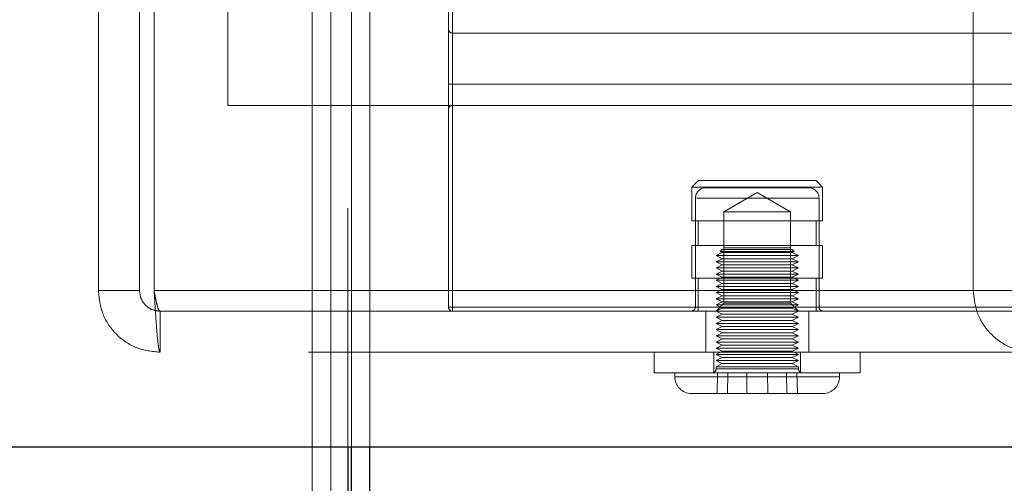
# Model space of a CAD drawing. Units: millimetres. Extents: x 0 to 420, y 0 to 297.
# Drawn here: x 218 to 219, y 96 to 96 of the extents above; entities that cross this region are included whole.
import ezdxf

# ---------------------------------------------------------------- set-up
doc = ezdxf.new("R2010")
doc.units = ezdxf.units.MM
doc.linetypes.add('HIDDEN', pattern=[1.905, 1.27, -0.635])
doc.layers.add('DIMENSIONS', color=7, linetype='Continuous')
doc.styles.add('SLDTEXTSTYLE0', font='TXT', dxfattribs={"width": 0.7})
doc.dimstyles.new('SLDDIMSTYLE1', dxfattribs={"dimtxt": 2.686756, "dimasz": 3.556, "dimexe": 0, "dimexo": 0.0625, "dimgap": 0.671689, "dimtad": 1, "dimdec": 0, "dimlfac": 40, "dimrnd": 1e-09, "dimzin": 12, "dimdsep": 46, "dimtxsty": 'SLDTEXTSTYLE0', "dimblk1": 'CLOSED', "dimblk2": 'CLOSED', "dimsah": 1, "dimcen": 0.09, "dimadec": 0, "dimazin": 3, "dimtfac": 1, "dimtdec": 0, "dimtmove": 0, "dimatfit": 0, "dimldrblk": 'CLOSED', "dimfxl": 0, "dimfrac": 2, "dimtolj": 1, "dimtzin": 12, "dimarcsym": 0})

# ---------------------------------------------------------------- blocks, each defined once
blk = doc.blocks.new('_CLOSED')
at = {"color": 0, "linetype": 'ByBlock', "lineweight": -2}
for p, q in [((-1, 0.166667), (0, 0)), ((-1, 0.166667), (-1, -0.166667)), ((0, 0), (-1, -0.166667)), ((0, 0), (-1, 0))]:
    blk.add_line(p, q, dxfattribs=at)
blk = doc.blocks.new('_D_9')
at = {"layer": 'DIMENSIONS'}
for p, q in [((229.8664, 112.637), (229.8664, 118.987)), ((221.1489, 112.637), (230.8664, 112.637)), ((229.8664, 94.6245), (229.8664, 112.637)), ((223.3282, 107.3294), (223.3282, 107.9761)), ((223.3282, 107.9761), (226.613, 107.9761)), ((226.613, 107.9761), (226.613, 107.3294)), ((223.3282, 101.8417), (223.3282, 101.195)), ((226.613, 101.195), (226.613, 101.8417)), ((223.3282, 101.195), (226.613, 101.195)), ((219.2541, 94.6245), (230.8664, 94.6245)), ((229.8664, 94.6245), (229.8664, 88.2745))]:
    blk.add_line(p, q, dxfattribs=at)
at = {"layer": 'DIMENSIONS', "xscale": 3.556, "yscale": 3.556}
for p, rotation in [((229.8664, 112.637), 270.0000000000004), ((229.8664, 94.6245), 90.0000000000004)]:
    blk.add_blockref('_CLOSED', p, dxfattribs=dict(at, rotation=rotation))
at = {"layer": 'DIMENSIONS', "char_height": 2.11667, "attachment_point": 1, "rotation": 90, "style": 'SLDTEXTSTYLE0'}
for s, insert in [('28.4', (223.8845, 101.8417)), ('721', (227.1379, 102.2337))]:
    blk.add_mtext(s, dxfattribs=dict(at, insert=insert))

msp = doc.modelspace()

# ---------------------------------------------------------------- linework, layer by layer
at = {"color": 7, "linetype": 'HIDDEN', "lineweight": 18}
for p, q in [((218.2747, 97.772), (218.2747, 95.577)), ((218.2791, 95.577), (218.2791, 97.772)), ((218.3016, 95.577), (218.3016, 97.142)), ((218.1291, 95.992), (218.1291, 97.117)), ((217.9718, 95.767), (217.9718, 97.067)), ((218.0218, 95.767), (218.0218, 97.067)), ((218.0395, 95.767), (218.0395, 97.067)), ((219.0341, 95.767), (219.0341, 97.067)), ((218.3968, 96.0849), (218.3968, 96.917)), ((218.4018, 96.9171), (218.4018, 96.0799)), ((218.4018, 96.0178), (218.4018, 96.9168)), ((218.2316, 94.8745), (218.2316, 96.7495)), ((218.2541, 94.8745), (218.2541, 96.7495)), ((218.3968, 95.747), (218.3968, 96.0849)), ((218.4018, 96.0799), (218.4018, 95.747)), ((218.4018, 96.0799), (219.1418, 96.0799)), ((218.4018, 95.992), (218.4018, 96.0178)), ((219.1418, 96.0178), (218.4018, 96.0178)), ((218.4018, 96.0178), (218.4018, 95.992)), ((218.4018, 95.992), (218.4018, 96.0178)), ((218.4018, 96.0178), (218.4018, 95.992)), ((218.4018, 95.992), (218.1291, 95.992)), ((218.4018, 95.992), (219.1418, 95.992)), ((218.7004, 95.9007), (218.6924, 95.8928)), ((218.6924, 95.8928), (218.7718, 95.8928)), ((218.6924, 95.8928), (218.6924, 95.8519)), ((218.7004, 95.9007), (218.8432, 95.9007)), ((218.7718, 95.8928), (218.8512, 95.8928)), ((218.8512, 95.8928), (218.8432, 95.9007)), ((218.8512, 95.8519), (218.8512, 95.8928)), ((218.8343, 95.892), (218.7093, 95.892)), ((218.7718, 95.8861), (218.7313, 95.8627)), ((218.8123, 95.8627), (218.7718, 95.8861)), ((218.6968, 95.8795), (218.6968, 95.747)), ((218.6979, 95.8795), (218.8457, 95.8795)), ((218.8457, 95.8795), (218.6979, 95.8795)), ((218.8468, 95.747), (218.8468, 95.8795)), ((218.8123, 95.8627), (218.7313, 95.8627)), ((218.7313, 95.8627), (218.7313, 95.819)), ((218.8123, 95.819), (218.8123, 95.8627)), ((218.6924, 95.8519), (218.8512, 95.8519)), ((218.7, 95.8519), (218.7, 95.8219)), ((218.8435, 95.8219), (218.8435, 95.8519)), ((218.6924, 95.8219), (218.8512, 95.8219)), ((218.6924, 95.8219), (218.6924, 95.782)), ((218.8512, 95.782), (218.8512, 95.8219)), ((218.7293, 95.8132), (218.7218, 95.8095)), ((218.7362, 95.8095), (218.7218, 95.8095)), ((218.7218, 95.8095), (218.7293, 95.8057)), ((218.7293, 95.817), (218.7268, 95.8145)), ((218.8168, 95.8145), (218.7268, 95.8145)), ((218.7268, 95.8145), (218.7293, 95.8132)), ((218.7293, 95.817), (218.8143, 95.817)), ((218.7415, 95.8132), (218.7293, 95.8132)), ((218.7313, 95.819), (218.8123, 95.819)), ((218.7314, 95.819), (218.7314, 95.7516)), ((218.8218, 95.8095), (218.7362, 95.8095)), ((218.8143, 95.8132), (218.7415, 95.8132)), ((218.8122, 95.7516), (218.8122, 95.819)), ((218.8168, 95.8145), (218.8143, 95.817)), ((218.8143, 95.8132), (218.8168, 95.8145)), ((218.8218, 95.8095), (218.8143, 95.8132)), ((218.8143, 95.8057), (218.8218, 95.8095)), ((218.7293, 95.8057), (218.7218, 95.802)), ((218.7362, 95.802), (218.7218, 95.802)), ((218.7218, 95.802), (218.7293, 95.7982)), ((218.7293, 95.7982), (218.7218, 95.7945)), ((218.7415, 95.8057), (218.7293, 95.8057)), ((218.7415, 95.7982), (218.7293, 95.7982)), ((218.8218, 95.802), (218.7362, 95.802)), ((218.8143, 95.8057), (218.7415, 95.8057)), ((218.8143, 95.7982), (218.7415, 95.7982)), ((218.8218, 95.802), (218.8143, 95.8057)), ((218.8143, 95.7982), (218.8218, 95.802)), ((218.8218, 95.7945), (218.8143, 95.7982)), ((218.7362, 95.7945), (218.7218, 95.7945)), ((218.7218, 95.7945), (218.7293, 95.7907)), ((218.7293, 95.7907), (218.7218, 95.787)), ((218.7362, 95.787), (218.7218, 95.787)), ((218.7218, 95.787), (218.7293, 95.7832)), ((218.7415, 95.7907), (218.7293, 95.7907)), ((218.8218, 95.7945), (218.7362, 95.7945)), ((218.8218, 95.787), (218.7362, 95.787)), ((218.8143, 95.7907), (218.7415, 95.7907)), ((218.8143, 95.7907), (218.8218, 95.7945)), ((218.8218, 95.787), (218.8143, 95.7907)), ((218.8143, 95.7832), (218.8218, 95.787)), ((218.6924, 95.782), (218.8512, 95.782)), ((218.7, 95.782), (218.7, 95.742)), ((218.7293, 95.7832), (218.7218, 95.7795)), ((218.7362, 95.7795), (218.7218, 95.7795)), ((218.7218, 95.7795), (218.7293, 95.7757)), ((218.7293, 95.7757), (218.7218, 95.772)), ((218.7415, 95.7832), (218.7293, 95.7832)), ((218.7415, 95.7757), (218.7293, 95.7757)), ((218.8218, 95.7795), (218.7362, 95.7795)), ((218.8143, 95.7832), (218.7415, 95.7832)), ((218.8143, 95.7757), (218.7415, 95.7757)), ((218.8218, 95.7795), (218.8143, 95.7832)), ((218.8143, 95.7757), (218.8218, 95.7795)), ((218.8218, 95.772), (218.8143, 95.7757)), ((218.8435, 95.742), (218.8435, 95.782)), ((217.9718, 95.767), (218.0218, 95.767)), ((219.5041, 95.767), (218.0395, 95.767)), ((219.0341, 95.767), (218.0395, 95.767)), ((218.7362, 95.772), (218.7218, 95.772)), ((218.7218, 95.772), (218.7293, 95.7682)), ((218.7293, 95.7682), (218.7218, 95.7645)), ((218.7362, 95.7645), (218.7218, 95.7645)), ((218.7218, 95.7645), (218.7293, 95.7607)), ((218.7293, 95.7607), (218.7218, 95.757)), ((218.7415, 95.7682), (218.7293, 95.7682)), ((218.7415, 95.7607), (218.7293, 95.7607)), ((218.8218, 95.772), (218.7362, 95.772)), ((218.8218, 95.7645), (218.7362, 95.7645)), ((218.8143, 95.7682), (218.7415, 95.7682)), ((218.8143, 95.7607), (218.7415, 95.7607)), ((218.8143, 95.7682), (218.8218, 95.772)), ((218.8218, 95.7645), (218.8143, 95.7682)), ((218.8143, 95.7607), (218.8218, 95.7645)), ((218.8218, 95.757), (218.8143, 95.7607)), ((219.0341, 95.767), (219.0841, 95.767)), ((218.7362, 95.757), (218.7218, 95.757)), ((218.7218, 95.757), (218.7293, 95.7532)), ((218.7293, 95.7532), (218.7218, 95.7495)), ((218.7314, 95.7516), (218.7218, 95.742)), ((218.7362, 95.7495), (218.7218, 95.7495)), ((218.7218, 95.7495), (218.7293, 95.7457)), ((218.7415, 95.7532), (218.7293, 95.7532)), ((218.7718, 95.7516), (218.7314, 95.7516)), ((218.8218, 95.757), (218.7362, 95.757)), ((218.8218, 95.7495), (218.7362, 95.7495)), ((218.8143, 95.7532), (218.7415, 95.7532)), ((218.8122, 95.7516), (218.7718, 95.7516)), ((218.8218, 95.742), (218.8122, 95.7516)), ((218.8143, 95.7532), (218.8218, 95.757)), ((218.8218, 95.7495), (218.8143, 95.7532)), ((218.8143, 95.7457), (218.8218, 95.7495)), ((218.4018, 95.742), (218.0468, 95.742)), ((218.0468, 95.742), (218.0468, 95.692)), ((218.3968, 95.747), (218.4018, 95.747)), ((218.4018, 95.747), (218.3968, 95.747)), ((218.3968, 95.747), (218.4018, 95.747)), ((218.4018, 95.747), (218.3968, 95.747)), ((218.4018, 95.742), (218.4018, 95.747)), ((218.4018, 95.747), (219.1418, 95.747)), ((218.4018, 95.742), (218.4018, 95.747)), ((218.4018, 95.742), (218.4018, 95.747)), ((218.4018, 95.742), (218.4018, 95.747)), ((219.1418, 95.742), (218.4018, 95.742)), ((218.8457, 95.747), (218.6979, 95.747)), ((218.6979, 95.747), (218.8457, 95.747)), ((218.7093, 95.742), (218.7093, 95.692)), ((218.7293, 95.7457), (218.7218, 95.742)), ((218.7218, 95.742), (218.7293, 95.7382)), ((218.7293, 95.7382), (218.7218, 95.7345)), ((218.7415, 95.7457), (218.7293, 95.7457)), ((218.7415, 95.7382), (218.7293, 95.7382)), ((218.8143, 95.7457), (218.7415, 95.7457)), ((218.8143, 95.7382), (218.7415, 95.7382)), ((218.8218, 95.742), (218.8143, 95.7457)), ((218.8143, 95.7382), (218.8218, 95.742)), ((218.8218, 95.7345), (218.8143, 95.7382)), ((218.8343, 95.692), (218.8343, 95.742)), ((218.7362, 95.7345), (218.7218, 95.7345)), ((218.7218, 95.7345), (218.7293, 95.7307)), ((218.7293, 95.7307), (218.7218, 95.727)), ((218.7362, 95.727), (218.7218, 95.727)), ((218.7218, 95.727), (218.7293, 95.7232)), ((218.7415, 95.7307), (218.7293, 95.7307)), ((218.8218, 95.7345), (218.7362, 95.7345)), ((218.8218, 95.727), (218.7362, 95.727)), ((218.8143, 95.7307), (218.7415, 95.7307)), ((218.8143, 95.7307), (218.8218, 95.7345)), ((218.8218, 95.727), (218.8143, 95.7307)), ((218.8143, 95.7232), (218.8218, 95.727)), ((218.7293, 95.7232), (218.7218, 95.7195)), ((218.7362, 95.7195), (218.7218, 95.7195)), ((218.7218, 95.7195), (218.7293, 95.7157)), ((218.7293, 95.7157), (218.7218, 95.712)), ((218.7415, 95.7232), (218.7293, 95.7232)), ((218.7415, 95.7157), (218.7293, 95.7157)), ((218.8218, 95.7195), (218.7362, 95.7195)), ((218.8143, 95.7232), (218.7415, 95.7232)), ((218.8143, 95.7157), (218.7415, 95.7157)), ((218.8218, 95.7195), (218.8143, 95.7232)), ((218.8143, 95.7157), (218.8218, 95.7195)), ((218.8218, 95.712), (218.8143, 95.7157)), ((218.7362, 95.712), (218.7218, 95.712)), ((218.7218, 95.712), (218.7293, 95.7082)), ((218.7293, 95.7082), (218.7218, 95.7045)), ((218.7362, 95.7045), (218.7218, 95.7045)), ((218.7218, 95.7045), (218.7293, 95.7007)), ((218.7415, 95.7082), (218.7293, 95.7082)), ((218.8218, 95.712), (218.7362, 95.712)), ((218.8218, 95.7045), (218.7362, 95.7045)), ((218.8143, 95.7082), (218.7415, 95.7082)), ((218.8143, 95.7082), (218.8218, 95.712)), ((218.8218, 95.7045), (218.8143, 95.7082)), ((218.8143, 95.7007), (218.8218, 95.7045)), ((219.4968, 95.692), (218.0468, 95.692)), ((218.6468, 95.692), (218.6468, 95.667)), ((218.7193, 95.692), (218.7193, 95.667)), ((218.7293, 95.7007), (218.7218, 95.697)), ((218.7362, 95.697), (218.7218, 95.697)), ((218.7218, 95.697), (218.7293, 95.6932)), ((218.7293, 95.6932), (218.7218, 95.6895)), ((218.7362, 95.6895), (218.7218, 95.6895)), ((218.7218, 95.6895), (218.7293, 95.6857)), ((218.7415, 95.7007), (218.7293, 95.7007)), ((218.7415, 95.6932), (218.7293, 95.6932)), ((218.8218, 95.697), (218.7362, 95.697)), ((218.8218, 95.6895), (218.7362, 95.6895)), ((218.8143, 95.7007), (218.7415, 95.7007)), ((218.8143, 95.6932), (218.7415, 95.6932)), ((218.8218, 95.697), (218.8143, 95.7007)), ((218.8143, 95.6932), (218.8218, 95.697)), ((218.8218, 95.6895), (218.8143, 95.6932)), ((218.8143, 95.6857), (218.8218, 95.6895)), ((218.8243, 95.667), (218.8243, 95.692)), ((218.8968, 95.667), (218.8968, 95.692)), ((218.7293, 95.6857), (218.7218, 95.682)), ((218.7362, 95.682), (218.7218, 95.682)), ((218.7218, 95.682), (218.7293, 95.6782)), ((218.7293, 95.6782), (218.7218, 95.6745)), ((218.7415, 95.6857), (218.7293, 95.6857)), ((218.7415, 95.6782), (218.7293, 95.6782)), ((218.8218, 95.682), (218.7362, 95.682)), ((218.8143, 95.6857), (218.7415, 95.6857)), ((218.8143, 95.6782), (218.7415, 95.6782)), ((218.8218, 95.682), (218.8143, 95.6857)), ((218.8143, 95.6782), (218.8218, 95.682)), ((218.8218, 95.6745), (218.8143, 95.6782)), ((218.8732, 95.667), (218.6468, 95.667)), ((218.6718, 95.667), (218.6718, 95.662)), ((218.7362, 95.6745), (218.7218, 95.6745)), ((218.7218, 95.6745), (218.7218, 95.672)), ((218.7218, 95.672), (218.8218, 95.672)), ((218.8218, 95.672), (218.7218, 95.672)), ((218.7236, 95.667), (218.7231, 95.642)), ((218.7362, 95.667), (218.7358, 95.642)), ((218.8218, 95.6745), (218.7362, 95.6745)), ((218.7592, 95.667), (218.7591, 95.642)), ((218.7844, 95.667), (218.7845, 95.642)), ((218.8074, 95.667), (218.8078, 95.642)), ((218.82, 95.667), (218.8205, 95.642)), ((218.8218, 95.672), (218.8218, 95.6745)), ((218.8718, 95.662), (218.8718, 95.667)), ((218.8968, 95.667), (218.8732, 95.667)), ((218.8711, 95.662), (218.6718, 95.662)), ((218.6725, 95.662), (218.8717, 95.662)), ((218.7148, 95.642), (218.6918, 95.642)), ((218.8518, 95.642), (218.7148, 95.642))]:
    msp.add_line(p, q, dxfattribs=at)
at = {"color": 7, "linetype": 'Continuous', "lineweight": 25}
for p, q in [((211.4416, 95.577), (220.1489, 95.577)), ((218.2747, 95.577), (218.2747, 94.672)), ((218.2791, 94.672), (218.2791, 95.577)), ((218.3016, 94.672), (218.3016, 95.577))]:
    msp.add_line(p, q, dxfattribs=at)
at = {"color": 7, "linetype": 'HIDDEN', "lineweight": 18}
for centre, radius, start, end in [((218.4018, 96.0849), 0.005, 180, 270), ((218.4005, 96.0538), 0.036, 264.0171, 271.9889), ((218.4018, 95.987), 0.005, 90, 180), ((218.7093, 95.8795), 0.0125, 90, 180), ((218.8343, 95.8795), 0.0125, 0, 90), ((218.4018, 95.747), 0.005, 180, 270), ((218.6918, 95.747), 0.005, 270, 0), ((218.8518, 95.747), 0.005, 180, 270), ((218.7168, 95.672), 0.005, 270, 0), ((218.8268, 95.672), 0.005, 180, 270), ((218.6918, 95.662), 0.02, 180, 270), ((218.8518, 95.662), 0.02, 270, 0)]:
    msp.add_arc(centre, radius, start, end, dxfattribs=at)
for points, knots in [([(217.9718, 95.767), (217.9729, 95.7571), (217.9752, 95.7375), (217.9925, 95.7127), (218.0173, 95.6954), (218.037, 95.6931), (218.0468, 95.692)], [0, 0, 0, 0, 0.249999, 0.5, 0.75, 1, 1, 1, 1]), ([(218.0218, 95.767), (218.0222, 95.7637), (218.0229, 95.7571), (218.0287, 95.7489), (218.037, 95.7431), (218.0435, 95.7423), (218.0468, 95.742)], [0, 0, 0, 0, 0.250001, 0.5, 0.749999, 1, 1, 1, 1]), ([(218.0468, 95.692), (218.0462, 95.6931), (218.045, 95.6954), (218.0431, 95.7127), (218.0413, 95.7375), (218.0401, 95.7571), (218.0395, 95.767)], [0, 0, 0, 0, 0.249989, 0.499983, 0.749997, 1, 1, 1, 1]), ([(218.0468, 95.742), (218.0462, 95.7423), (218.045, 95.7431), (218.0431, 95.7489), (218.0413, 95.7571), (218.0401, 95.7637), (218.0395, 95.767)], [0, 0, 0, 0, 0.249989, 0.500024, 0.750007, 1, 1, 1, 1]), ([(219.0341, 95.767), (219.0352, 95.7571), (219.0375, 95.7375), (219.0548, 95.7127), (219.0796, 95.6954), (219.0993, 95.6931), (219.1091, 95.692)], [0, 0, 0, 0, 0.249998, 0.499998, 0.749999, 1, 1, 1, 1])]:
    msp.add_open_spline(points, degree=3, knots=knots, dxfattribs=at)

# ---------------------------------------------------------------- dimensions: what is measured, and where the dimension line sits
at = {"layer": 'DIMENSIONS'}
dim = msp.add_linear_dim(base=(229.8663913095, 112.6369723695), p1=(218.2541177881, 94.6244723695), p2=(220.1489401186, 112.6369723695), angle=90, dimstyle='SLDDIMSTYLE1', dxfattribs=at)
dim.commit()
dim.dimension.update_dxf_attribs({"geometry": '_D_9', "text_midpoint": (229.8663913095, 104.5855538583), "dimtype": 160})

doc.saveas('drawing.dxf')
